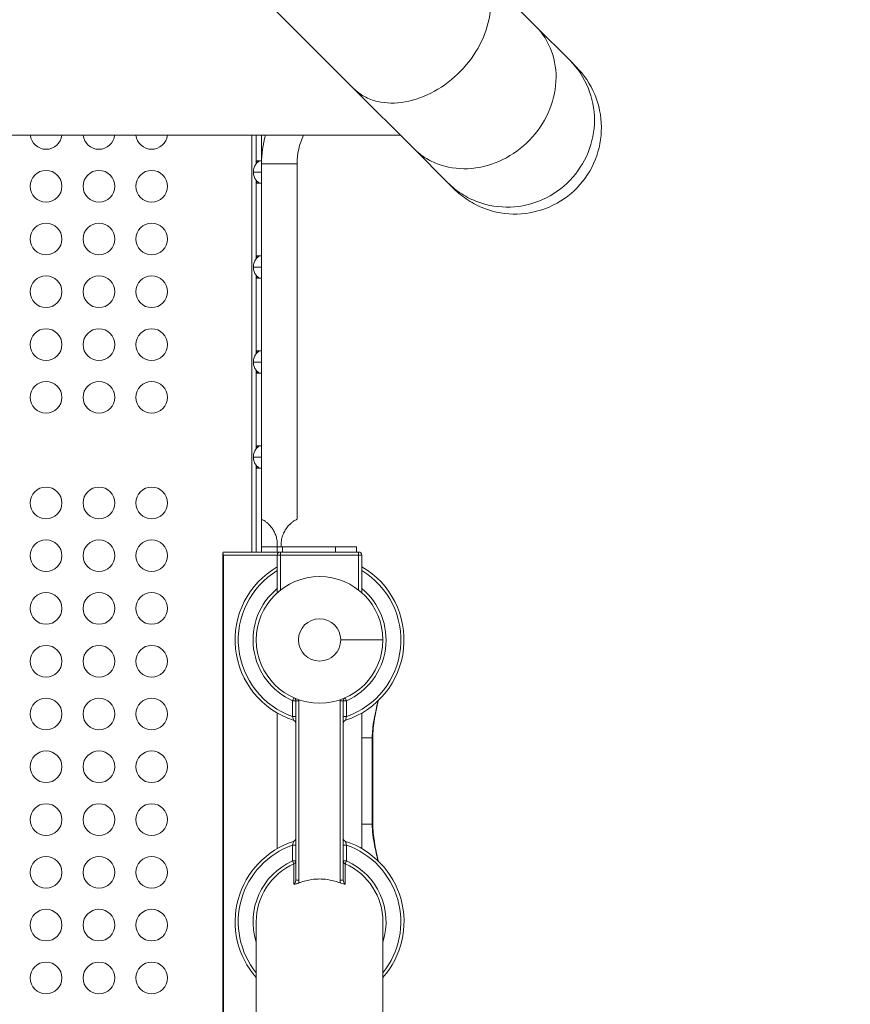
# Model space of a CAD drawing. Units: millimetres. Extents: x 154274 to 171104, y 34781 to 45744.
# Drawn here: x 160739 to 161526, y 38588 to 39521 of the extents above; entities that cross this region are included whole.
import ezdxf

# ---------------------------------------------------------------- set-up
doc = ezdxf.new("R2010")
doc.units = ezdxf.units.MM
doc.header["$MEASUREMENT"] = 0
doc.styles.get("Standard").update_dxf_attribs({"font": 'arial.ttf'})
doc.dimstyles.new('ISO-25', dxfattribs={"dimtxt": 2.5, "dimasz": 2.5, "dimexe": 1.25, "dimexo": 0.625, "dimtad": 1, "dimtxsty": 'Standard', "dimcen": 2.5, "dimadec": 0, "dimazin": 0, "dimtfac": 1, "dimtmove": 0, "dimatfit": 3, "dimfxl": 1, "dimarcsym": 0})

# ---------------------------------------------------------------- blocks, each defined once
blk = doc.blocks.new('*D4')
at = {"color": 0, "lineweight": -2, "transparency": 16777216}
for p, q in [((154777.06, 45138.68), (154655.81, 45138.68)), ((154657.06, 44918.68), (154657.06, 35011.7)), ((154777.06, 34791.7), (154655.81, 34791.7))]:
    blk.add_line(p, q, dxfattribs=at)
at = {"color": 0, "transparency": 16777216}
for points in [[(154620.4, 44918.68), (154693.73, 44918.68), (154657.06, 45138.68)], [(154620.4, 35011.7), (154693.73, 35011.7), (154657.06, 34791.7)]]:
    blk.add_solid(points, dxfattribs=at)
at = {"layer": 'Defpoints', "color": 0, "transparency": 16777216}
for p in [(164955.15, 45138.68), (154657.06, 34791.7), (160564.93, 34791.7)]:
    blk.add_point(p, dxfattribs=at)
at = {"color": 0, "lineweight": 18, "transparency": 16777216, "insert": (154444.23, 39965.19), "char_height": 260, "attachment_point": 5, "rotation": 90}
blk.add_mtext('1035', dxfattribs=at)

msp = doc.modelspace()

# ---------------------------------------------------------------- linework, layer by layer
at = {"color": 0, "linetype": 'Continuous', "lineweight": 18}
for p, q in [((161055.74, 39455.994), (160924.961, 39586.818)), ((161228.274, 39514.775), (161171.428, 39571.641)), ((161260.677, 39482.361), (161228.274, 39514.775)), ((161266.418, 39476.618), (161260.677, 39482.361)), ((161112.586, 39399.128), (161055.74, 39455.994)), ((160231.459, 39411.897), (161099.974, 39411.744)), ((160959.457, 39016.834), (160959.457, 39411.768)), ((160963.457, 39411.768), (160963.457, 39384.682)), ((160968.457, 39387.484), (160968.457, 39411.767)), ((161144.988, 39366.714), (161112.586, 39399.128)), ((160965.787, 39387.294), (160964.05, 39387.294)), ((160964.05, 39387.294), (160964.05, 39385.355)), ((160965.787, 39387.294), (160965.787, 39386.837)), ((160966.02, 39387.484), (160968.486, 39387.484)), ((161002.145, 39384.655), (160968.445, 39384.655)), ((160968.445, 39384.655), (160968.445, 39047.917)), ((160968.445, 39047.917), (160968.445, 39384.655)), ((161002.145, 39047.917), (161002.145, 39384.655)), ((160960.741, 39376.834), (160968.445, 39376.834)), ((160963.457, 39368.986), (160963.457, 39294.682)), ((160964.05, 39368.313), (160964.05, 39366.373)), ((160964.05, 39366.373), (160965.787, 39366.373)), ((160965.787, 39366.831), (160965.787, 39366.373)), ((160966.02, 39366.184), (160968.445, 39366.184)), ((161150.73, 39360.971), (161144.988, 39366.714)), ((160965.787, 39297.294), (160964.05, 39297.294)), ((160964.05, 39297.294), (160964.05, 39295.355)), ((160965.787, 39297.294), (160965.787, 39296.837)), ((160966.02, 39297.484), (160968.445, 39297.484)), ((160960.741, 39286.834), (160968.445, 39286.834)), ((160963.457, 39278.986), (160963.457, 39204.682)), ((160964.05, 39278.313), (160964.05, 39276.373)), ((160964.05, 39276.373), (160965.787, 39276.373)), ((160965.787, 39276.831), (160965.787, 39276.373)), ((160966.02, 39276.184), (160968.445, 39276.184)), ((160965.787, 39207.294), (160964.05, 39207.294)), ((160964.05, 39207.294), (160964.05, 39205.355)), ((160965.787, 39207.294), (160965.787, 39206.837)), ((160966.02, 39207.484), (160968.445, 39207.484)), ((160960.741, 39196.834), (160968.445, 39196.834)), ((160963.457, 39188.986), (160963.457, 39114.682)), ((160964.05, 39188.313), (160964.05, 39186.373)), ((160964.05, 39186.373), (160965.787, 39186.373)), ((160965.787, 39186.831), (160965.787, 39186.373)), ((160966.02, 39186.184), (160968.445, 39186.184)), ((160965.787, 39117.294), (160964.05, 39117.294)), ((160964.05, 39117.294), (160964.05, 39115.355)), ((160965.787, 39117.294), (160965.787, 39116.837)), ((160966.02, 39117.484), (160968.445, 39117.484)), ((160960.741, 39106.834), (160968.445, 39106.834)), ((160963.457, 39098.986), (160963.457, 39016.834)), ((160964.05, 39098.313), (160964.05, 39096.373)), ((160964.05, 39096.373), (160965.787, 39096.373)), ((160965.787, 39096.831), (160965.787, 39096.373)), ((160966.02, 39096.184), (160968.445, 39096.184)), ((160968.457, 39016.834), (160968.457, 39047.911)), ((160968.457, 39021.834), (160983.457, 39021.834)), ((160968.457, 39016.834), (160968.457, 39021.834)), ((160983.457, 39023.889), (160983.457, 39021.834)), ((160983.457, 39021.834), (160988.457, 39021.834)), ((160983.457, 39021.834), (160983.457, 39016.834)), ((160987.132, 39021.834), (160987.132, 39023.889)), ((160988.457, 39016.834), (160988.457, 39021.834)), ((161038.457, 39021.834), (160988.457, 39021.834)), ((161038.457, 39021.834), (161058.457, 39021.834)), ((161038.457, 39021.834), (161038.457, 39016.834)), ((161058.457, 39016.834), (161058.457, 39021.834)), ((160931.926, 38067.834), (160931.926, 39015.772)), ((160932.636, 38067.834), (160932.636, 39013.834)), ((160932.636, 39013.834), (160983.457, 39013.834)), ((160983.457, 39016.834), (160932.988, 39016.834)), ((160986.457, 39016.834), (160983.457, 39016.834)), ((160983.457, 39013.834), (160986.457, 39013.834)), ((160983.457, 39013.834), (160983.457, 38978.317)), ((160986.457, 39013.834), (160986.457, 39016.834)), ((161060.457, 39016.834), (160986.457, 39016.834)), ((160986.457, 38980.829), (160986.457, 39013.834)), ((160986.457, 39013.834), (161060.457, 39013.834)), ((161060.457, 39016.834), (161060.457, 39013.834)), ((161060.457, 39013.834), (161063.457, 39013.834)), ((161060.457, 39013.834), (161060.457, 38980.829)), ((161063.457, 38978.317), (161063.457, 39013.834)), ((161043.457, 38933.596), (161083.457, 38933.596)), ((160997.957, 38875.987), (160999.172, 38878.73)), ((161047.743, 38878.73), (161048.957, 38875.987)), ((160997.957, 38875.987), (160997.957, 38860.941)), ((161000.957, 38875.987), (160997.957, 38875.987)), ((161000.957, 38875.987), (161003.957, 38875.987)), ((161000.957, 38875.987), (161000.957, 38706.029)), ((161003.957, 38706.029), (161003.957, 38875.987)), ((161045.957, 38875.987), (161042.957, 38875.987)), ((161042.957, 38875.987), (161042.957, 38706.029)), ((161045.957, 38706.029), (161045.957, 38875.987)), ((161048.957, 38875.987), (161045.957, 38875.987)), ((161048.957, 38860.941), (161048.957, 38875.987)), ((160983.457, 38735.874), (160983.457, 38864.314)), ((160997.957, 38860.941), (161000.957, 38860.941)), ((161045.957, 38860.941), (161048.957, 38860.941)), ((161063.457, 38735.874), (161063.457, 38864.314)), ((161073.381, 38840.904), (161073.381, 38759.092)), ((161073.381, 38840.904), (161073.885, 38840.904)), ((161073.885, 38759.092), (161073.885, 38840.904)), ((161063.457, 38759.092), (161073.381, 38759.092)), ((161073.381, 38759.092), (161073.885, 38759.092)), ((160997.957, 38739.247), (161000.957, 38739.247)), ((160997.957, 38739.247), (160997.957, 38724.2)), ((161048.957, 38739.247), (161045.957, 38739.247)), ((161048.957, 38724.2), (161048.957, 38739.247)), ((160999.172, 38721.457), (160997.957, 38724.2)), ((160997.957, 38724.2), (161000.957, 38724.2)), ((160999.172, 38702.135), (160999.172, 38721.457)), ((161045.957, 38724.2), (161048.957, 38724.2)), ((161048.957, 38724.2), (161047.743, 38721.457)), ((161047.743, 38721.457), (161047.743, 38702.135)), ((161000.957, 38706.029), (161003.957, 38706.029)), ((161045.957, 38706.029), (161042.957, 38706.029)), ((160963.457, 38666.592), (160963.457, 38574.092)), ((161083.457, 38574.092), (161083.457, 38666.592))]:
    msp.add_line(p, q, dxfattribs=at)
for centre, radius in [((160764.457, 39363.383), 15), ((160814.457, 39363.383), 15), ((160864.457, 39363.383), 15), ((160764.457, 39313.383), 15), ((160814.457, 39313.383), 15), ((160864.457, 39313.383), 15), ((160764.457, 39263.383), 15), ((160814.457, 39263.383), 15), ((160864.457, 39263.383), 15), ((160764.457, 39213.383), 15), ((160814.457, 39213.383), 15), ((160864.457, 39213.383), 15), ((160764.457, 39163.383), 15), ((160814.457, 39163.383), 15), ((160864.457, 39163.383), 15), ((160764.457, 39063.383), 15), ((160814.457, 39063.383), 15), ((160864.457, 39063.383), 15), ((160764.457, 39013.383), 15), ((160814.457, 39013.383), 15), ((160864.457, 39013.383), 15), ((160764.457, 38963.383), 15), ((160814.457, 38963.383), 15), ((160864.457, 38963.383), 15), ((161023.457, 38933.596), 20), ((160764.457, 38913.383), 15), ((160814.457, 38913.383), 15), ((160864.457, 38913.383), 15), ((160764.457, 38863.383), 15), ((160814.457, 38863.383), 15), ((160864.457, 38863.383), 15), ((160764.457, 38813.383), 15), ((160814.457, 38813.383), 15), ((160864.457, 38813.383), 15), ((160764.457, 38763.383), 15), ((160814.457, 38763.383), 15), ((160864.457, 38763.383), 15), ((160764.457, 38713.383), 15), ((160814.457, 38713.383), 15), ((160864.457, 38713.383), 15), ((160764.457, 38663.383), 15), ((160814.457, 38663.383), 15), ((160864.457, 38663.383), 15), ((160764.457, 38613.383), 15), ((160814.457, 38613.383), 15), ((160864.457, 38613.383), 15)]:
    msp.add_circle(centre, radius, dxfattribs=at)
for centre, radius, start, end in [((160764.457, 39413.383), 15, 186.036503, 270), ((160764.457, 39413.383), 15, 270, 353.943304), ((160814.457, 39413.383), 15, 186.070347, 270), ((160814.457, 39413.383), 15, 270, 353.909461), ((160864.457, 39413.383), 15, 186.104192, 270), ((160864.457, 39413.383), 15, 270, 353.875616), ((161065.295, 39384.655), 96.85, 163.743858, 180), ((161065.295, 39384.655), 63.15, 154.5821, 180), ((161065.295, 39384.655), 63.15, 154.5821, 180), ((160986.457, 39013.834), 3, 90, 180), ((161060.457, 39013.834), 3, 0, 90), ((161023.457, 38933.596), 80, 120, 252.107689), ((161023.457, 38933.596), 77, 121.297412, 250.660266), ((161023.457, 38933.596), 80, 287.892311, 60), ((161023.457, 38933.596), 77, 289.339734, 58.702588), ((161023.457, 38933.596), 60, 90, 0), ((161023.457, 38933.596), 60, 0, 90), ((161023.457, 38933.596), 63, 129.414098, 246.123792), ((161023.457, 38933.596), 63, 293.876208, 50.585902), ((160997.957, 38875.987), 3, 0, 66.123792), ((161048.957, 38875.987), 3, 113.876208, 180), ((160997.957, 38875.987), 6, 0, 8.516158), ((161048.957, 38875.987), 6, 171.483842, 180), ((160997.957, 38854.61), 3, 0, 72.107689), ((161048.957, 38854.61), 3, 107.892311, 180), ((161023.457, 38666.592), 80, 107.892311, 221.409622), ((161023.457, 38666.592), 77, 109.339734, 218.810714), ((160997.957, 38745.577), 3, 287.892311, 356.633736), ((161003.947, 38745.225), 3, 175.238697, 176.633734), ((161042.963, 38745.308), 3, 2.573553, 3.639859), ((161048.957, 38745.577), 3, 182.573552, 252.107689), ((161023.457, 38666.592), 80, 318.590378, 72.107689), ((161023.457, 38666.592), 77, 321.189286, 70.660266), ((161023.457, 38666.592), 63, 113.876208, 197.75279), ((161023.457, 38666.592), 60, 113.876208, 180), ((160997.957, 38724.2), 3, 293.876208, 0), ((161048.957, 38724.2), 3, 180, 246.123792), ((161023.457, 38666.592), 60, 0, 66.123792), ((161023.457, 38666.592), 63, 342.24721, 66.123792)]:
    msp.add_arc(centre, radius, start, end, dxfattribs=at)
for centre, major_axis, ratio, start_param, end_param in [((160966.02, 39376.834), (0, 10.65), 0.9848078, 0, 0.1889151), ((160966.02, 39376.834), (0, -10.65), 0.9848078, -0.1889151, 0), ((160966.02, 39286.834), (0, 10.65), 0.9848078, 0, 0.1889151), ((160966.02, 39286.834), (0, -10.65), 0.9848078, -0.1889151, 0), ((160966.02, 39196.834), (0, 10.65), 0.9848078, 0, 0.1889151), ((160966.02, 39196.834), (0, -10.65), 0.9848078, -0.1889151, 0), ((160966.02, 39106.834), (0, 10.65), 0.9848078, 0, 0.1889151), ((160966.02, 39106.834), (0, -10.65), 0.9848078, -0.1889151, 0), ((160998.525, 38705.823), (-0.574, -6.466), 0.8355309, 1.2164577, 1.6765734), ((161049.016, 38706.142), (-0.428, -6.898), 0.8761603, -1.5001048, -1.0653798)]:
    msp.add_ellipse(centre, major_axis=major_axis, ratio=ratio, start_param=start_param, end_param=end_param, dxfattribs=at)
at = {"color": 0, "linetype": 'Continuous', "lineweight": 18, "extrusion": (0, 0, -1)}
for centre, major_axis, ratio, start_param, end_param in [((160934.926, 39013.834), (-2.722, 2.722), 0.463799, -1.1365266, 0.4342697), ((161023.457, 38840.949), (-60, 0), 0.0013329, -2.5536098, -2.300524)]:
    msp.add_ellipse(centre, major_axis=major_axis, ratio=ratio, start_param=start_param, end_param=end_param, dxfattribs=at)
at = {"lineweight": 18}
msp.add_open_spline([(154913.433, 39585.521), (154908.693, 39716.923), (154918.487, 39963.608), (154889.361, 40713.478), (155264.916, 42093.527), (157201.895, 41752.593), (158552.531, 41821.06), (160319.058, 41919.524), (160323.923, 43424.77), (161560.88, 43610.241), (162585.411, 43894.842), (163560.036, 44643.886), (164534.357, 45179.023), (165366.429, 45126.442), (166175.075, 45168.618), (167831.816, 44646.477), (167490.521, 42398.926), (169165.853, 41665.681), (170740.243, 42141.418), (171123.441, 40710.285), (171094.627, 39964.225), (171123.115, 39214.637), (170748.44, 37830.51), (168864.684, 38177.672), (167545.937, 38059.854), (165787.39, 38109.062), (165705.464, 36520.372), (164453.361, 36307.758), (163417.941, 36035.683), (162449.875, 35281.039), (161473.098, 34747.955), (160639.398, 34800.879), (159829.184, 34758.672), (158170.55, 35280.143), (158520.047, 37529.805), (156845.177, 38261.434), (155272.703, 37785.916), (154932.587, 39054.606), (154913.433, 39585.521)], degree=3, knots=[0, 0, 0, 0, 378.8557107, 756.3544111, 2287.0881405, 3703.9012238, 5703.9076179, 6958.3787663, 8040.076429, 9188.1267261, 10148.7393711, 11307.2789091, 12838.0126386, 13306.6884718, 13775.2221577, 15305.9558871, 17666.1177613, 18820.0167349, 20236.8298181, 21767.5635476, 22145.0621963, 22523.9178556, 24054.6515851, 25471.4646683, 27330.1777256, 28576.9241343, 29806.9711523, 30955.0214494, 31913.8824122, 33070.1054484, 34600.8391779, 35074.0079942, 35543.0397644, 37073.7734939, 39434.3520396, 40583.9359322, 42000.7490154, 43531.4827449, 43531.4827449, 43531.4827449, 43531.4827449], dxfattribs=at)
at = {"color": 0, "linetype": 'Continuous', "lineweight": 18}
for points, knots in [([(161171.428, 39571.641), (161176.933, 39566.135), (161180.924, 39559.219), (161185.43, 39543.343), (161185.903, 39534.533), (161183.235, 39516.157), (161180.12, 39506.764), (161170.675, 39488.622), (161164.435, 39480.045), (161149.618, 39464.837), (161141.182, 39458.352), (161123.199, 39448.342), (161113.822, 39444.913), (161095.348, 39441.59), (161086.427, 39441.728), (161073.9, 39444.71), (161069.758, 39446.286), (161062.168, 39450.433), (161058.741, 39452.992), (161055.74, 39455.994)], [0, 0, 0, 0, 31.8494185, 31.8494185, 63.6991946, 63.6991946, 95.5494147, 95.5494147, 127.3999764, 127.3999764, 159.250692, 159.250692, 191.1013298, 191.1013298, 222.9516744, 222.9516744, 240.3137947, 240.3137947, 257.6759179, 257.6759179, 257.6759179, 257.6759179]), ([(161228.274, 39514.775), (161234.878, 39508.17), (161239.957, 39500.165), (161246.497, 39482.254), (161247.896, 39472.518), (161246.796, 39452.574), (161244.307, 39442.554), (161235.73, 39423.544), (161229.724, 39414.733), (161214.946, 39399.486), (161206.316, 39393.194), (161187.538, 39383.98), (161177.568, 39381.144), (161157.583, 39379.334), (161147.758, 39380.376), (161133.684, 39384.905), (161128.971, 39387.052), (161120.21, 39392.37), (161116.186, 39395.527), (161112.586, 39399.128)], [0, 0, 0, 0, 31.8492654, 31.8492654, 63.6989737, 63.6989737, 95.5492161, 95.5492161, 127.3998512, 127.3998512, 159.2506179, 159.2506179, 191.1012192, 191.1012192, 222.9514, 222.9514, 240.3134796, 240.3134796, 257.6755281, 257.6755281, 257.6755281, 257.6755281]), ([(161260.677, 39482.361), (161268.034, 39475.002), (161273.859, 39466.251), (161281.794, 39446.944), (161283.829, 39436.572), (161283.804, 39415.552), (161281.745, 39405.103), (161273.764, 39385.497), (161267.918, 39376.525), (161253.168, 39361.251), (161244.404, 39355.093), (161225.08, 39346.424), (161214.704, 39343.996), (161193.682, 39343.222), (161183.237, 39344.885), (161168.101, 39350.476), (161162.997, 39353.014), (161153.433, 39359.135), (161148.999, 39362.702), (161144.988, 39366.714)], [0, 0, 0, 0, 31.8492698, 31.8492698, 63.6989516, 63.6989516, 95.5491566, 95.5491566, 127.3997637, 127.3997637, 159.250525, 159.250525, 191.101152, 191.101152, 222.9513894, 222.9513894, 240.3135021, 240.3135021, 257.6756088, 257.6756088, 257.6756088, 257.6756088]), ([(161150.73, 39360.971), (161154.818, 39356.881), (161159.327, 39353.237), (161169.042, 39346.958), (161174.221, 39344.342), (161189.557, 39338.536), (161200.121, 39336.746), (161221.34, 39337.302), (161231.795, 39339.642), (161251.228, 39348.187), (161260.021, 39354.311), (161274.777, 39369.579), (161280.598, 39378.579), (161288.477, 39398.303), (161290.458, 39408.84), (161290.28, 39430.086), (161288.122, 39440.593), (161279.909, 39460.194), (161273.931, 39469.102), (161266.418, 39476.618)], [-257.7061102, -257.7061102, -257.7061102, -257.7061102, -240.3593853, -240.3593853, -223.0036045, -223.0036045, -191.1630685, -191.1630685, -159.322046, -159.322046, -127.4766008, -127.4766008, -95.6229042, -95.6229042, -63.7578601, -63.7578601, -31.8813622, -31.8813622, 0, 0, 0, 0]), ([(160960.741, 39376.834), (160960.741, 39377.566), (160960.804, 39378.308), (160961.051, 39379.743), (160961.235, 39380.437), (160961.686, 39381.725), (160961.954, 39382.319), (160962.522, 39383.375), (160962.821, 39383.836), (160963.448, 39384.693), (160963.814, 39385.116), (160964.488, 39385.803), (160964.794, 39386.07), (160965.61, 39386.737), (160966.021, 39386.985), (160966.286, 39387.259), (160966.14, 39387.294), (160965.787, 39387.294)], [-2.6238973, -2.6238973, -2.6238973, -2.6238973, -2.4041351, -2.4041351, -2.1843729, -2.1843729, -1.9646108, -1.9646108, -1.7448486, -1.7448486, -1.4830424, -1.4830424, -1.2212361, -1.2212361, -0.6106181, -0.6106181, 0, 0, 0, 0]), ([(160965.787, 39366.373), (160966.14, 39366.373), (160966.286, 39366.409), (160966.021, 39366.683), (160965.61, 39366.931), (160964.794, 39367.598), (160964.488, 39367.865), (160963.814, 39368.552), (160963.448, 39368.975), (160962.821, 39369.831), (160962.522, 39370.293), (160961.954, 39371.348), (160961.686, 39371.943), (160961.235, 39373.23), (160961.051, 39373.924), (160960.804, 39375.36), (160960.741, 39376.101), (160960.741, 39376.834)], [0, 0, 0, 0, 0.6106181, 0.6106181, 1.2212361, 1.2212361, 1.4830424, 1.4830424, 1.7448486, 1.7448486, 1.9646108, 1.9646108, 2.1843729, 2.1843729, 2.4041351, 2.4041351, 2.6238973, 2.6238973, 2.6238973, 2.6238973]), ([(160960.741, 39286.834), (160960.741, 39287.566), (160960.804, 39288.308), (160961.051, 39289.743), (160961.235, 39290.437), (160961.686, 39291.725), (160961.954, 39292.319), (160962.522, 39293.375), (160962.821, 39293.836), (160963.448, 39294.693), (160963.814, 39295.116), (160964.488, 39295.803), (160964.794, 39296.07), (160965.61, 39296.737), (160966.021, 39296.985), (160966.286, 39297.259), (160966.14, 39297.294), (160965.787, 39297.294)], [-2.6238973, -2.6238973, -2.6238973, -2.6238973, -2.4041351, -2.4041351, -2.1843729, -2.1843729, -1.9646108, -1.9646108, -1.7448486, -1.7448486, -1.4830424, -1.4830424, -1.2212361, -1.2212361, -0.6106181, -0.6106181, 0, 0, 0, 0]), ([(160965.787, 39276.373), (160966.14, 39276.373), (160966.286, 39276.409), (160966.021, 39276.683), (160965.61, 39276.931), (160964.794, 39277.598), (160964.488, 39277.865), (160963.814, 39278.552), (160963.448, 39278.975), (160962.821, 39279.831), (160962.522, 39280.293), (160961.954, 39281.348), (160961.686, 39281.943), (160961.235, 39283.23), (160961.051, 39283.924), (160960.804, 39285.36), (160960.741, 39286.101), (160960.741, 39286.834)], [0, 0, 0, 0, 0.6106181, 0.6106181, 1.2212361, 1.2212361, 1.4830424, 1.4830424, 1.7448486, 1.7448486, 1.9646108, 1.9646108, 2.1843729, 2.1843729, 2.4041351, 2.4041351, 2.6238973, 2.6238973, 2.6238973, 2.6238973]), ([(160960.741, 39196.834), (160960.741, 39197.566), (160960.804, 39198.308), (160961.051, 39199.743), (160961.235, 39200.437), (160961.686, 39201.725), (160961.954, 39202.319), (160962.522, 39203.375), (160962.821, 39203.836), (160963.448, 39204.693), (160963.814, 39205.116), (160964.488, 39205.803), (160964.794, 39206.07), (160965.61, 39206.737), (160966.021, 39206.985), (160966.286, 39207.259), (160966.14, 39207.294), (160965.787, 39207.294)], [-2.6238973, -2.6238973, -2.6238973, -2.6238973, -2.4041351, -2.4041351, -2.1843729, -2.1843729, -1.9646108, -1.9646108, -1.7448486, -1.7448486, -1.4830424, -1.4830424, -1.2212361, -1.2212361, -0.6106181, -0.6106181, 0, 0, 0, 0]), ([(160965.787, 39186.373), (160966.14, 39186.373), (160966.286, 39186.409), (160966.021, 39186.683), (160965.61, 39186.931), (160964.794, 39187.598), (160964.488, 39187.865), (160963.814, 39188.552), (160963.448, 39188.975), (160962.821, 39189.831), (160962.522, 39190.293), (160961.954, 39191.348), (160961.686, 39191.943), (160961.235, 39193.23), (160961.051, 39193.924), (160960.804, 39195.36), (160960.741, 39196.101), (160960.741, 39196.834)], [0, 0, 0, 0, 0.6106181, 0.6106181, 1.2212361, 1.2212361, 1.4830424, 1.4830424, 1.7448486, 1.7448486, 1.9646108, 1.9646108, 2.1843729, 2.1843729, 2.4041351, 2.4041351, 2.6238973, 2.6238973, 2.6238973, 2.6238973]), ([(160960.741, 39106.834), (160960.741, 39107.566), (160960.804, 39108.308), (160961.051, 39109.743), (160961.235, 39110.437), (160961.686, 39111.725), (160961.954, 39112.319), (160962.522, 39113.375), (160962.821, 39113.836), (160963.448, 39114.693), (160963.814, 39115.116), (160964.488, 39115.803), (160964.794, 39116.07), (160965.61, 39116.737), (160966.021, 39116.985), (160966.286, 39117.259), (160966.14, 39117.294), (160965.787, 39117.294)], [-2.6238973, -2.6238973, -2.6238973, -2.6238973, -2.4041351, -2.4041351, -2.1843729, -2.1843729, -1.9646108, -1.9646108, -1.7448486, -1.7448486, -1.4830424, -1.4830424, -1.2212361, -1.2212361, -0.6106181, -0.6106181, 0, 0, 0, 0]), ([(160965.787, 39096.373), (160966.14, 39096.373), (160966.286, 39096.409), (160966.021, 39096.683), (160965.61, 39096.931), (160964.794, 39097.598), (160964.488, 39097.865), (160963.814, 39098.552), (160963.448, 39098.975), (160962.821, 39099.831), (160962.522, 39100.293), (160961.954, 39101.348), (160961.686, 39101.943), (160961.235, 39103.23), (160961.051, 39103.924), (160960.804, 39105.36), (160960.741, 39106.101), (160960.741, 39106.834)], [0, 0, 0, 0, 0.6106181, 0.6106181, 1.2212361, 1.2212361, 1.4830424, 1.4830424, 1.7448486, 1.7448486, 1.9646108, 1.9646108, 2.1843729, 2.1843729, 2.4041351, 2.4041351, 2.6238973, 2.6238973, 2.6238973, 2.6238973]), ([(160968.445, 39047.917), (160968.445, 39047.917), (160968.576, 39047.855), (160969.109, 39047.584), (160969.51, 39047.375), (160970.537, 39046.786), (160971.164, 39046.404), (160972.548, 39045.453), (160973.305, 39044.884), (160974.821, 39043.592), (160975.668, 39042.792), (160977.303, 39040.996), (160978.089, 39040.001), (160979.463, 39038.003), (160980.133, 39036.87), (160981.316, 39034.458), (160981.829, 39033.179), (160982.651, 39030.551), (160982.96, 39029.2), (160983.363, 39026.512), (160983.457, 39025.174), (160983.457, 39023.889)], [-11.1312261, -11.1312261, -11.1312261, -11.1312261, -10.7704163, -10.7704163, -10.4096064, -10.4096064, -10.0487966, -10.0487966, -9.6879867, -9.6879867, -9.3257097, -9.3257097, -8.9634326, -8.9634326, -8.5777788, -8.5777788, -8.192125, -8.192125, -7.8064712, -7.8064712, -7.4208174, -7.4208174, -7.4208174, -7.4208174]), ([(160987.132, 39023.889), (160987.132, 39025.452), (160987.272, 39027.071), (160987.859, 39030.293), (160988.306, 39031.896), (160989.481, 39034.971), (160990.21, 39036.444), (160991.867, 39039.163), (160992.796, 39040.408), (160994.494, 39042.347), (160995.33, 39043.186), (160996.976, 39044.641), (160997.782, 39045.26), (160998.996, 39046.116), (160999.509, 39046.448), (161000.427, 39047.007), (161000.832, 39047.234), (161001.487, 39047.588), (161001.737, 39047.715), (161002.066, 39047.879), (161002.145, 39047.917), (161002.145, 39047.917)], [-8.7159378, -8.7159378, -8.7159378, -8.7159378, -8.2469239, -8.2469239, -7.7779099, -7.7779099, -7.3088959, -7.3088959, -6.839882, -6.839882, -6.4809007, -6.4809007, -6.1219195, -6.1219195, -5.8429303, -5.8429303, -5.5639412, -5.5639412, -5.284952, -5.284952, -5.0059629, -5.0059629, -5.0059629, -5.0059629]), ([(161078.797, 38875.824), (161078.755, 38875.637), (161078.714, 38875.449), (161078.096, 38872.674), (161077.51, 38870.098), (161076.508, 38865.519), (161076.083, 38863.512), (161075.609, 38861.107), (161075.531, 38860.708), (161074.877, 38857.281), (161074.375, 38854.253), (161073.7, 38848.552), (161073.494, 38845.882), (161073.394, 38842.441), (161073.382, 38841.673), (161073.381, 38840.904)], [-138.5209966, -138.5209966, -138.5209966, -138.5209966, -138.4635675, -138.4635675, -137.6701401, -137.6701401, -137.0490945, -137.0490945, -136.925574, -136.925574, -135.9876169, -135.9876169, -135.1635024, -135.1635024, -134.9264545, -134.9264545, -134.9264545, -134.9264545]), ([(161079.013, 38876.032), (161078.44, 38873.315), (161077.854, 38870.601), (161076.049, 38861.896), (161074.906, 38855.868), (161074.035, 38846.833), (161073.88, 38843.867), (161073.877, 38840.904)], [34.7728768, 34.7728768, 34.7728768, 34.7728768, 43.1016067, 43.1016067, 61.4444433, 61.4444433, 70.3335477, 70.3335477, 70.3335477, 70.3335477]), ([(160998.879, 38857.465), (160998.879, 38857.465), (160998.817, 38857.714), (160998.515, 38858.902), (160998.174, 38860.173), (160997.957, 38860.941)], [0, 0, 0, 0, 0.27682501, 0.55365003, 0.96888755, 0.96888755, 0.96888755, 0.96888755]), ([(161048.957, 38860.941), (161048.813, 38860.429), (161048.535, 38859.412), (161048.154, 38857.946), (161048.036, 38857.465), (161048.036, 38857.465)], [0, 0, 0, 0, 0.27682887, 0.55365775, 0.96890106, 0.96890106, 0.96890106, 0.96890106]), ([(161073.381, 38759.092), (161073.381, 38755.743), (161073.802, 38749.046), (161075.738, 38737.521), (161077.651, 38729.322), (161078.746, 38724.412)], [-14.4602351, -14.4602351, -14.4602351, -14.4602351, -13.4273611, -12.3944872, -10.8896862, -10.8896862, -10.8896862, -10.8896862]), ([(161073.877, 38759.092), (161073.877, 38756.324), (161074.011, 38753.555), (161074.516, 38747.944), (161074.9, 38745.099), (161075.886, 38739.057), (161076.511, 38735.86), (161077.754, 38729.845), (161078.366, 38727.025), (161078.964, 38724.202)], [0, 0, 0, 0, 8.3018481, 8.3018481, 16.9008955, 16.9008955, 26.6688198, 26.6688198, 35.325833, 35.325833, 35.325833, 35.325833]), ([(160998.879, 38742.722), (160998.879, 38742.722), (160998.817, 38742.473), (160998.515, 38741.286), (160998.174, 38740.015), (160997.957, 38739.247)], [-0.96890078, -0.96890078, -0.96890078, -0.96890078, -0.69207198, -0.41524319, 0, 0, 0, 0]), ([(161000.952, 38745.401), (161000.952, 38745.401), (161000.952, 38745.399), (161000.953, 38745.393), (161000.953, 38745.388), (161000.954, 38745.374), (161000.954, 38745.365), (161000.955, 38745.345), (161000.955, 38745.333), (161000.956, 38745.306), (161000.957, 38745.292), (161000.957, 38745.26), (161000.957, 38745.243), (161000.957, 38745.225)], [-0.19774259, -0.19774259, -0.19774259, -0.19774259, -0.16560294, -0.16560294, -0.13319894, -0.13319894, -0.0998992, -0.0998992, -0.06700878, -0.06700878, -0.03350439, -0.03350439, -0.00071996, -0.00071996, -0.00071996, -0.00071996]), ([(161045.957, 38745.309), (161045.957, 38745.339), (161045.958, 38745.365), (161045.958, 38745.386), (161045.959, 38745.396), (161045.959, 38745.405), (161045.959, 38745.413), (161045.959, 38745.421), (161045.96, 38745.427), (161045.96, 38745.432), (161045.96, 38745.436), (161045.96, 38745.44), (161045.96, 38745.441), (161045.96, 38745.442), (161045.96, 38745.443), (161045.96, 38745.443)], [-0.17306527, -0.17306527, -0.17306527, -0.17306527, -0.10979325, -0.10979325, -0.10979325, -0.07869347, -0.07869347, -0.07869347, -0.04783477, -0.04783477, -0.04783477, -0.01732167, -0.01732167, -0.01732167, 0, 0, 0, 0]), ([(161045.957, 38745.309), (161045.957, 38745.324), (161045.957, 38745.339), (161045.958, 38745.352), (161045.958, 38745.365), (161045.958, 38745.378), (161045.958, 38745.388), (161045.959, 38745.399), (161045.959, 38745.408), (161045.959, 38745.416), (161045.959, 38745.423), (161045.96, 38745.429), (161045.96, 38745.434), (161045.96, 38745.438), (161045.96, 38745.441), (161045.96, 38745.442), (161045.96, 38745.442), (161045.96, 38745.443), (161045.96, 38745.443)], [-0.17283961, -0.17283961, -0.17283961, -0.17283961, -0.14044262, -0.14044262, -0.14044262, -0.10786783, -0.10786783, -0.10786783, -0.07556789, -0.07556789, -0.07556789, -0.0434558, -0.0434558, -0.0434558, -0.01165177, -0.01165177, -0.01165177, 0, 0, 0, 0]), ([(161048.957, 38739.247), (161048.741, 38740.015), (161048.399, 38741.286), (161048.098, 38742.473), (161048.036, 38742.722), (161048.036, 38742.722)], [-0.9688876, -0.9688876, -0.9688876, -0.9688876, -0.55365005, -0.27682503, 0, 0, 0, 0]), ([(161000.957, 38706.029), (161000.957, 38705.142), (161000.602, 38703.57), (160999.655, 38702.444), (160999.172, 38702.135)], [-1.19405691, -1.19405691, -1.19405691, -1.19405691, -0.76030506, -0.43499118, -0.43499118, -0.43499118, -0.43499118]), ([(160999.172, 38702.135), (160999.174, 38702.135), (160999.175, 38702.135), (160999.888, 38702.172), (161000.544, 38702.277), (161001.771, 38702.565), (161002.389, 38702.749), (161003.126, 38703.023), (161003.259, 38703.076), (161003.392, 38703.13)], [-0.57638955, -0.57638955, -0.57638955, -0.57638955, -0.57565319, -0.57565319, -0.30183024, -0.30183024, -0.05443336, -0.05443336, 0.00073637, 0.00073637, 0.00073637, 0.00073637]), ([(161043.521, 38703.131), (161042.636, 38703.493), (161041.727, 38703.838), (161038.944, 38704.807), (161037.015, 38705.362), (161033.107, 38706.247), (161031.128, 38706.577), (161027.223, 38707.006), (161025.299, 38707.105), (161021.616, 38707.105), (161019.691, 38707.006), (161015.787, 38706.577), (161013.807, 38706.247), (161009.9, 38705.362), (161007.97, 38704.807), (161005.187, 38703.838), (161004.278, 38703.493), (161003.392, 38703.13)], [44.685308, 44.685308, 44.685308, 44.685308, 44.9613871, 44.9613871, 45.5138376, 45.5138376, 46.0662881, 46.0662881, 46.6187386, 46.6187386, 47.1711892, 47.1711892, 47.7236397, 47.7236397, 48.2760902, 48.2760902, 48.5523167, 48.5523167, 48.5523167, 48.5523167]), ([(161043.522, 38703.13), (161044.275, 38702.822), (161045.042, 38702.589), (161046.387, 38702.272), (161047.035, 38702.172), (161047.739, 38702.135), (161047.741, 38702.135), (161047.743, 38702.135)], [-0.48097204, -0.48097204, -0.48097204, -0.48097204, -0.23709535, -0.23709535, -0.00073993, -0.00073993, -0.00009622, -0.00009622, -0.00009622, -0.00009622]), ([(161047.743, 38702.135), (161047.099, 38702.547), (161046.219, 38703.802), (161045.957, 38705.363), (161045.957, 38706.029)], [-4.79316428, -4.79316428, -4.79316428, -4.79316428, -4.35941243, -4.03409854, -4.03409854, -4.03409854, -4.03409854])]:
    msp.add_open_spline(points, degree=3, knots=knots, dxfattribs=at)

# ---------------------------------------------------------------- dimensions: what is measured, and where the dimension line sits
at = {"lineweight": 18}
dim = msp.add_linear_dim(base=(154657.064, 34791.699), p1=(164955.149, 45138.682), p2=(160564.929, 34791.699), angle=90, text='1035', dimstyle='ISO-25', override={"dimtxt": 260, "dimasz": 220, "dimgap": 80, "dimtad": 2, "dimfxl": 120, "dimfxlon": 1}, dxfattribs=at)
dim.commit()
dim.dimension.update_dxf_attribs({"geometry": '*D4', "text_midpoint": (154444.226, 39965.19)})

doc.saveas('drawing.dxf')
